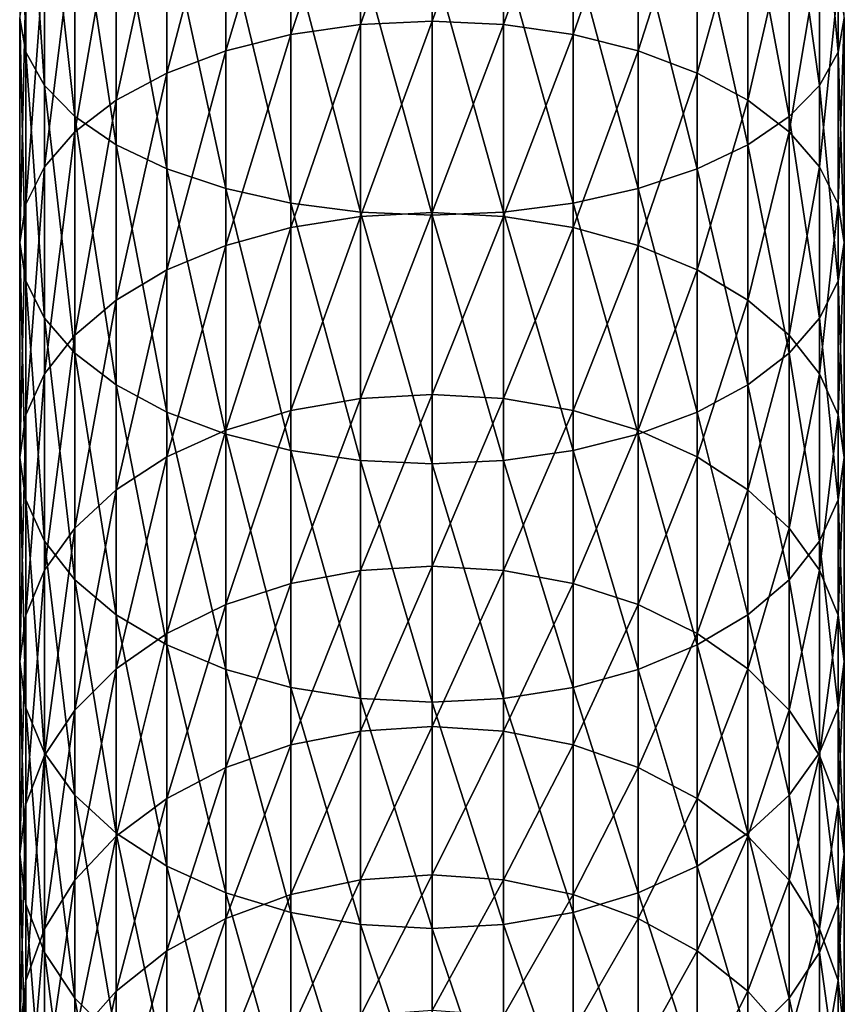
# Model space of a CAD drawing. Extents: x -158 to 174, y -232 to 50.
# Drawn here: x -12 to 12, y -191 to -163 of the extents above; entities that cross this region are included whole.
import ezdxf

# ---------------------------------------------------------------- set-up
doc = ezdxf.new("R2010")
doc.units = 0
doc.layers.add('L12', color=7, linetype='CONTINUOUS')

msp = doc.modelspace()

# ---------------------------------------------------------------- linework, layer by layer
at = {"layer": 'L12', "color": 7}
for points in [[(-12, -155.7493, 223.435), (-12, -162.5332, 220.045), (-11.81769, -163.5283, 221.8758)], [(-12, -155.7493, 223.435), (-11.81769, -163.5283, 221.8758), (-11.81769, -156.616, 225.33)], [(-11.81769, -156.616, 225.33), (-11.81769, -163.5283, 221.8758), (-11.27631, -164.4932, 223.651)], [(-11.81769, -156.616, 225.33), (-11.27631, -164.4932, 223.651), (-11.27631, -157.4563, 227.1674)], [(11.27631, -157.4563, 227.1674), (11.81769, -163.5283, 221.8758), (11.81769, -156.616, 225.33)], [(11.81769, -156.616, 225.33), (11.81769, -163.5283, 221.8758), (12, -162.5332, 220.045)], [(-2.083778, -156.8893, 209.6621), (-2.083778, -162.7215, 206.2264), (-4.104242, -163.0122, 206.6831)], [(-2.083778, -156.8893, 209.6621), (-4.104242, -163.0122, 206.6831), (-4.104242, -157.1479, 210.1378)], [(0, -156.8023, 209.5019), (-2.083778, -162.7215, 206.2264), (-2.083778, -156.8893, 209.6621)], [(0, -156.8023, 209.5019), (0, -162.6236, 206.0726), (-2.083778, -162.7215, 206.2264)], [(2.083778, -156.8893, 209.6621), (0, -162.6236, 206.0726), (0, -156.8023, 209.5019)], [(2.083778, -156.8893, 209.6621), (2.083778, -162.7215, 206.2264), (0, -162.6236, 206.0726)], [(4.104242, -157.1479, 210.1378), (2.083778, -162.7215, 206.2264), (2.083778, -156.8893, 209.6621)], [(-4.104242, -157.1479, 210.1378), (-4.104242, -163.0122, 206.6831), (-6, -163.4869, 207.4288)], [(-4.104242, -157.1479, 210.1378), (-6, -163.4869, 207.4288), (-6, -157.5701, 210.9144)], [(4.104242, -157.1479, 210.1378), (4.104242, -163.0122, 206.6831), (2.083778, -162.7215, 206.2264)], [(6, -157.5701, 210.9144), (4.104242, -163.0122, 206.6831), (4.104242, -157.1479, 210.1378)], [(-11.27631, -157.4563, 227.1674), (-11.27631, -164.4932, 223.651), (-10.3923, -165.3986, 225.3166)], [(-11.27631, -157.4563, 227.1674), (-10.3923, -165.3986, 225.3166), (-10.3923, -158.2447, 228.8914)], [(-6, -157.5701, 210.9144), (-6, -163.4869, 207.4288), (-7.713452, -164.1312, 208.4409)], [(-6, -157.5701, 210.9144), (-7.713452, -164.1312, 208.4409), (-7.713452, -158.1431, 211.9686)], [(6, -157.5701, 210.9144), (6, -163.4869, 207.4288), (4.104242, -163.0122, 206.6831)], [(7.713452, -158.1431, 211.9686), (6, -163.4869, 207.4288), (6, -157.5701, 210.9144)], [(10.3923, -158.2447, 228.8914), (11.27631, -164.4932, 223.651), (11.27631, -157.4563, 227.1674)], [(11.27631, -157.4563, 227.1674), (11.27631, -164.4932, 223.651), (11.81769, -163.5283, 221.8758)], [(-7.713452, -158.1431, 211.9686), (-7.713452, -164.1312, 208.4409), (-9.192533, -164.9254, 209.6887)], [(-7.713452, -158.1431, 211.9686), (-9.192533, -164.9254, 209.6887), (-9.192533, -158.8494, 213.2681)], [(7.713452, -158.1431, 211.9686), (7.713452, -164.1312, 208.4409), (6, -163.4869, 207.4288)], [(9.192533, -158.8494, 213.2681), (7.713452, -164.1312, 208.4409), (7.713452, -158.1431, 211.9686)], [(-10.3923, -158.2447, 228.8914), (-10.3923, -165.3986, 225.3166), (-9.192533, -166.2169, 226.822)], [(-10.3923, -158.2447, 228.8914), (-9.192533, -166.2169, 226.822), (-9.192533, -158.9574, 230.4497)], [(9.192533, -158.9574, 230.4497), (10.3923, -165.3986, 225.3166), (10.3923, -158.2447, 228.8914)], [(10.3923, -158.2447, 228.8914), (10.3923, -165.3986, 225.3166), (11.27631, -164.4932, 223.651)], [(-9.192533, -158.8494, 213.2681), (-9.192533, -164.9254, 209.6887), (-10.3923, -165.8455, 211.1342)], [(-9.192533, -158.8494, 213.2681), (-10.3923, -165.8455, 211.1342), (-10.3923, -159.6677, 214.7735)], [(-9.192533, -158.9574, 230.4497), (-9.192533, -166.2169, 226.822), (-7.713452, -166.9233, 228.1215)], [(-9.192533, -158.9574, 230.4497), (-7.713452, -166.9233, 228.1215), (-7.713452, -159.5725, 231.7948)], [(9.192533, -158.8494, 213.2681), (9.192533, -164.9254, 209.6887), (7.713452, -164.1312, 208.4409)], [(7.713452, -159.5725, 231.7948), (9.192533, -166.2169, 226.822), (9.192533, -158.9574, 230.4497)], [(10.3923, -159.6677, 214.7735), (9.192533, -164.9254, 209.6887), (9.192533, -158.8494, 213.2681)], [(9.192533, -158.9574, 230.4497), (9.192533, -166.2169, 226.822), (10.3923, -165.3986, 225.3166)], [(-7.713452, -159.5725, 231.7948), (-7.713452, -166.9233, 228.1215), (-6, -167.4963, 229.1756)], [(-7.713452, -159.5725, 231.7948), (-6, -167.4963, 229.1756), (-6, -160.0715, 232.8859)], [(6, -160.0715, 232.8859), (7.713452, -166.9233, 228.1215), (7.713452, -159.5725, 231.7948)], [(7.713452, -159.5725, 231.7948), (7.713452, -166.9233, 228.1215), (9.192533, -166.2169, 226.822)], [(-10.3923, -159.6677, 214.7735), (-10.3923, -165.8455, 211.1342), (-11.27631, -166.8635, 212.7334)], [(-10.3923, -159.6677, 214.7735), (-11.27631, -166.8635, 212.7334), (-11.27631, -160.5731, 216.4391)], [(10.3923, -159.6677, 214.7735), (10.3923, -165.8455, 211.1342), (9.192533, -164.9254, 209.6887)], [(11.27631, -160.5731, 216.4391), (10.3923, -165.8455, 211.1342), (10.3923, -159.6677, 214.7735)], [(-6, -160.0715, 232.8859), (-6, -167.4963, 229.1756), (-4.104242, -167.9184, 229.9523)], [(-6, -160.0715, 232.8859), (-4.104242, -167.9184, 229.9523), (-4.104242, -160.4392, 233.6898)], [(4.104242, -160.4392, 233.6898), (6, -167.4963, 229.1756), (6, -160.0715, 232.8859)], [(6, -160.0715, 232.8859), (6, -167.4963, 229.1756), (7.713452, -166.9233, 228.1215)], [(-4.104242, -160.4392, 233.6898), (-4.104242, -167.9184, 229.9523), (-2.083778, -168.177, 230.428)], [(-4.104242, -160.4392, 233.6898), (-2.083778, -168.177, 230.428), (-2.083778, -160.6643, 234.1821)], [(2.083778, -160.6643, 234.1821), (4.104242, -167.9184, 229.9523), (4.104242, -160.4392, 233.6898)], [(4.104242, -160.4392, 233.6898), (4.104242, -167.9184, 229.9523), (6, -167.4963, 229.1756)], [(-11.27631, -160.5731, 216.4391), (-11.27631, -166.8635, 212.7334), (-11.81769, -167.9484, 214.4379)], [(-11.27631, -160.5731, 216.4391), (-11.81769, -167.9484, 214.4379), (-11.81769, -161.538, 218.2143)], [(-2.083778, -160.6643, 234.1821), (-2.083778, -168.177, 230.428), (0, -168.2641, 230.5882)], [(-2.083778, -160.6643, 234.1821), (0, -168.2641, 230.5882), (0, -160.7402, 234.3479)], [(0, -160.7402, 234.3479), (2.083778, -168.177, 230.428), (2.083778, -160.6643, 234.1821)], [(0, -160.7402, 234.3479), (0, -168.2641, 230.5882), (2.083778, -168.177, 230.428)], [(2.083778, -160.6643, 234.1821), (2.083778, -168.177, 230.428), (4.104242, -167.9184, 229.9523)], [(11.27631, -160.5731, 216.4391), (11.27631, -166.8635, 212.7334), (10.3923, -165.8455, 211.1342)], [(11.81769, -161.538, 218.2143), (11.27631, -166.8635, 212.7334), (11.27631, -160.5731, 216.4391)], [(-11.81769, -161.538, 218.2143), (-11.81769, -167.9484, 214.4379), (-12, -169.0673, 216.1957)], [(-11.81769, -161.538, 218.2143), (-12, -169.0673, 216.1957), (-12, -162.5332, 220.045)], [(11.81769, -161.538, 218.2143), (11.81769, -167.9484, 214.4379), (11.27631, -166.8635, 212.7334)], [(12, -162.5332, 220.045), (11.81769, -167.9484, 214.4379), (11.81769, -161.538, 218.2143)], [(-12, -162.5332, 220.045), (-12, -169.0673, 216.1957), (-11.81769, -170.1863, 217.9536)], [(-12, -162.5332, 220.045), (-11.81769, -170.1863, 217.9536), (-11.81769, -163.5283, 221.8758)], [(-2.083778, -162.7215, 206.2264), (-2.083778, -168.3031, 202.3969), (-4.104242, -168.6246, 202.8325)], [(-2.083778, -162.7215, 206.2264), (-4.104242, -168.6246, 202.8325), (-4.104242, -163.0122, 206.6831)], [(0, -162.6236, 206.0726), (-2.083778, -168.3031, 202.3969), (-2.083778, -162.7215, 206.2264)], [(0, -162.6236, 206.0726), (0, -168.1948, 202.2502), (-2.083778, -168.3031, 202.3969)], [(2.083778, -162.7215, 206.2264), (0, -168.1948, 202.2502), (0, -162.6236, 206.0726)], [(2.083778, -162.7215, 206.2264), (2.083778, -168.3031, 202.3969), (0, -168.1948, 202.2502)], [(4.104242, -163.0122, 206.6831), (2.083778, -168.3031, 202.3969), (2.083778, -162.7215, 206.2264)], [(11.81769, -163.5283, 221.8758), (12, -169.0673, 216.1957), (12, -162.5332, 220.045)], [(12, -162.5332, 220.045), (12, -169.0673, 216.1957), (11.81769, -167.9484, 214.4379)], [(-4.104242, -163.0122, 206.6831), (-4.104242, -168.6246, 202.8325), (-6, -169.1495, 203.5438)], [(-4.104242, -163.0122, 206.6831), (-6, -169.1495, 203.5438), (-6, -163.4869, 207.4288)], [(4.104242, -163.0122, 206.6831), (4.104242, -168.6246, 202.8325), (2.083778, -168.3031, 202.3969)], [(6, -163.4869, 207.4288), (4.104242, -168.6246, 202.8325), (4.104242, -163.0122, 206.6831)], [(-11.81769, -163.5283, 221.8758), (-11.81769, -170.1863, 217.9536), (-11.27631, -171.2712, 219.6581)], [(-11.81769, -163.5283, 221.8758), (-11.27631, -171.2712, 219.6581), (-11.27631, -164.4932, 223.651)], [(-6, -163.4869, 207.4288), (-6, -169.1495, 203.5438), (-7.713452, -169.862, 204.5091)], [(-6, -163.4869, 207.4288), (-7.713452, -169.862, 204.5091), (-7.713452, -164.1312, 208.4409)], [(6, -163.4869, 207.4288), (6, -169.1495, 203.5438), (4.104242, -168.6246, 202.8325)], [(7.713452, -164.1312, 208.4409), (6, -169.1495, 203.5438), (6, -163.4869, 207.4288)], [(11.27631, -164.4932, 223.651), (11.81769, -170.1863, 217.9536), (11.81769, -163.5283, 221.8758)], [(11.81769, -163.5283, 221.8758), (11.81769, -170.1863, 217.9536), (12, -169.0673, 216.1957)], [(-7.713452, -164.1312, 208.4409), (-7.713452, -169.862, 204.5091), (-9.192533, -170.7403, 205.6992)], [(-7.713452, -164.1312, 208.4409), (-9.192533, -170.7403, 205.6992), (-9.192533, -164.9254, 209.6887)], [(7.713452, -164.1312, 208.4409), (7.713452, -169.862, 204.5091), (6, -169.1495, 203.5438)], [(9.192533, -164.9254, 209.6887), (7.713452, -169.862, 204.5091), (7.713452, -164.1312, 208.4409)], [(-11.27631, -164.4932, 223.651), (-11.27631, -171.2712, 219.6581), (-10.3923, -172.2892, 221.2573)], [(-11.27631, -164.4932, 223.651), (-10.3923, -172.2892, 221.2573), (-10.3923, -165.3986, 225.3166)], [(10.3923, -165.3986, 225.3166), (11.27631, -171.2712, 219.6581), (11.27631, -164.4932, 223.651)], [(11.27631, -164.4932, 223.651), (11.27631, -171.2712, 219.6581), (11.81769, -170.1863, 217.9536)], [(-9.192533, -164.9254, 209.6887), (-9.192533, -170.7403, 205.6992), (-10.3923, -171.7578, 207.0778)], [(-9.192533, -164.9254, 209.6887), (-10.3923, -171.7578, 207.0778), (-10.3923, -165.8455, 211.1342)], [(9.192533, -164.9254, 209.6887), (9.192533, -170.7403, 205.6992), (7.713452, -169.862, 204.5091)], [(10.3923, -165.8455, 211.1342), (9.192533, -170.7403, 205.6992), (9.192533, -164.9254, 209.6887)], [(-10.3923, -165.3986, 225.3166), (-10.3923, -172.2892, 221.2573), (-9.192533, -173.2093, 222.7028)], [(-10.3923, -165.3986, 225.3166), (-9.192533, -173.2093, 222.7028), (-9.192533, -166.2169, 226.822)], [(9.192533, -166.2169, 226.822), (10.3923, -172.2892, 221.2573), (10.3923, -165.3986, 225.3166)], [(10.3923, -165.3986, 225.3166), (10.3923, -172.2892, 221.2573), (11.27631, -171.2712, 219.6581)], [(-10.3923, -165.8455, 211.1342), (-10.3923, -171.7578, 207.0778), (-11.27631, -172.8835, 208.6031)], [(-10.3923, -165.8455, 211.1342), (-11.27631, -172.8835, 208.6031), (-11.27631, -166.8635, 212.7334)], [(10.3923, -165.8455, 211.1342), (10.3923, -171.7578, 207.0778), (9.192533, -170.7403, 205.6992)], [(11.27631, -166.8635, 212.7334), (10.3923, -171.7578, 207.0778), (10.3923, -165.8455, 211.1342)], [(-9.192533, -166.2169, 226.822), (-9.192533, -173.2093, 222.7028), (-7.713452, -174.0035, 223.9505)], [(-9.192533, -166.2169, 226.822), (-7.713452, -174.0035, 223.9505), (-7.713452, -166.9233, 228.1215)], [(7.713452, -166.9233, 228.1215), (9.192533, -173.2093, 222.7028), (9.192533, -166.2169, 226.822)], [(9.192533, -166.2169, 226.822), (9.192533, -173.2093, 222.7028), (10.3923, -172.2892, 221.2573)], [(-11.27631, -166.8635, 212.7334), (-11.27631, -172.8835, 208.6031), (-11.81769, -174.0833, 210.2288)], [(-11.27631, -166.8635, 212.7334), (-11.81769, -174.0833, 210.2288), (-11.81769, -167.9484, 214.4379)], [(-7.713452, -166.9233, 228.1215), (-7.713452, -174.0035, 223.9505), (-6, -174.6477, 224.9627)], [(-7.713452, -166.9233, 228.1215), (-6, -174.6477, 224.9627), (-6, -167.4963, 229.1756)], [(6, -167.4963, 229.1756), (7.713452, -174.0035, 223.9505), (7.713452, -166.9233, 228.1215)], [(7.713452, -166.9233, 228.1215), (7.713452, -174.0035, 223.9505), (9.192533, -173.2093, 222.7028)], [(11.27631, -166.8635, 212.7334), (11.27631, -172.8835, 208.6031), (10.3923, -171.7578, 207.0778)], [(11.81769, -167.9484, 214.4379), (11.27631, -172.8835, 208.6031), (11.27631, -166.8635, 212.7334)], [(-6, -167.4963, 229.1756), (-6, -174.6477, 224.9627), (-4.104242, -175.1224, 225.7084)], [(-6, -167.4963, 229.1756), (-4.104242, -175.1224, 225.7084), (-4.104242, -167.9184, 229.9523)], [(4.104242, -167.9184, 229.9523), (6, -174.6477, 224.9627), (6, -167.4963, 229.1756)], [(6, -167.4963, 229.1756), (6, -174.6477, 224.9627), (7.713452, -174.0035, 223.9505)], [(-11.81769, -167.9484, 214.4379), (-11.81769, -174.0833, 210.2288), (-12, -175.3207, 211.9054)], [(-11.81769, -167.9484, 214.4379), (-12, -175.3207, 211.9054), (-12, -169.0673, 216.1957)], [(-4.104242, -167.9184, 229.9523), (-4.104242, -175.1224, 225.7084), (-2.083778, -175.4131, 226.1651)], [(-4.104242, -167.9184, 229.9523), (-2.083778, -175.4131, 226.1651), (-2.083778, -168.177, 230.428)], [(2.083778, -168.177, 230.428), (4.104242, -175.1224, 225.7084), (4.104242, -167.9184, 229.9523)], [(4.104242, -167.9184, 229.9523), (4.104242, -175.1224, 225.7084), (6, -174.6477, 224.9627)], [(11.81769, -167.9484, 214.4379), (11.81769, -174.0833, 210.2288), (11.27631, -172.8835, 208.6031)], [(12, -169.0673, 216.1957), (11.81769, -174.0833, 210.2288), (11.81769, -167.9484, 214.4379)], [(-2.083778, -168.177, 230.428), (-2.083778, -175.4131, 226.1651), (0, -175.511, 226.3189)], [(-2.083778, -168.177, 230.428), (0, -175.511, 226.3189), (0, -168.2641, 230.5882)], [(0, -168.1948, 202.2502), (-2.083778, -173.6075, 198.192), (-2.083778, -168.3031, 202.3969)], [(0, -168.1948, 202.2502), (0, -173.4894, 198.0531), (-2.083778, -173.6075, 198.192)], [(0, -168.2641, 230.5882), (2.083778, -175.4131, 226.1651), (2.083778, -168.177, 230.428)], [(2.083778, -168.3031, 202.3969), (0, -173.4894, 198.0531), (0, -168.1948, 202.2502)], [(2.083778, -168.177, 230.428), (2.083778, -175.4131, 226.1651), (4.104242, -175.1224, 225.7084)], [(-2.083778, -168.3031, 202.3969), (-2.083778, -173.6075, 198.192), (-4.104242, -173.9583, 198.6044)], [(-2.083778, -168.3031, 202.3969), (-4.104242, -173.9583, 198.6044), (-4.104242, -168.6246, 202.8325)], [(0, -168.2641, 230.5882), (0, -175.511, 226.3189), (2.083778, -175.4131, 226.1651)], [(2.083778, -168.3031, 202.3969), (2.083778, -173.6075, 198.192), (0, -173.4894, 198.0531)], [(4.104242, -168.6246, 202.8325), (2.083778, -173.6075, 198.192), (2.083778, -168.3031, 202.3969)], [(-4.104242, -168.6246, 202.8325), (-4.104242, -173.9583, 198.6044), (-6, -174.531, 199.2778)], [(-4.104242, -168.6246, 202.8325), (-6, -174.531, 199.2778), (-6, -169.1495, 203.5438)], [(4.104242, -168.6246, 202.8325), (4.104242, -173.9583, 198.6044), (2.083778, -173.6075, 198.192)], [(6, -169.1495, 203.5438), (4.104242, -173.9583, 198.6044), (4.104242, -168.6246, 202.8325)], [(-12, -169.0673, 216.1957), (-12, -175.3207, 211.9054), (-11.81769, -176.5581, 213.582)], [(-12, -169.0673, 216.1957), (-11.81769, -176.5581, 213.582), (-11.81769, -170.1863, 217.9536)], [(11.81769, -170.1863, 217.9536), (12, -175.3207, 211.9054), (12, -169.0673, 216.1957)], [(12, -169.0673, 216.1957), (12, -175.3207, 211.9054), (11.81769, -174.0833, 210.2288)], [(-6, -169.1495, 203.5438), (-6, -174.531, 199.2778), (-7.713452, -175.3083, 200.1918)], [(-6, -169.1495, 203.5438), (-7.713452, -175.3083, 200.1918), (-7.713452, -169.862, 204.5091)], [(6, -169.1495, 203.5438), (6, -174.531, 199.2778), (4.104242, -173.9583, 198.6044)], [(7.713452, -169.862, 204.5091), (6, -174.531, 199.2778), (6, -169.1495, 203.5438)], [(-7.713452, -169.862, 204.5091), (-7.713452, -175.3083, 200.1918), (-9.192533, -176.2665, 201.3185)], [(-7.713452, -169.862, 204.5091), (-9.192533, -176.2665, 201.3185), (-9.192533, -170.7403, 205.6992)], [(7.713452, -169.862, 204.5091), (7.713452, -175.3083, 200.1918), (6, -174.531, 199.2778)], [(9.192533, -170.7403, 205.6992), (7.713452, -175.3083, 200.1918), (7.713452, -169.862, 204.5091)], [(-11.81769, -170.1863, 217.9536), (-11.81769, -176.5581, 213.582), (-11.27631, -177.7579, 215.2076)], [(-11.81769, -170.1863, 217.9536), (-11.27631, -177.7579, 215.2076), (-11.27631, -171.2712, 219.6581)], [(11.27631, -171.2712, 219.6581), (11.81769, -176.5581, 213.582), (11.81769, -170.1863, 217.9536)], [(11.81769, -170.1863, 217.9536), (11.81769, -176.5581, 213.582), (12, -175.3207, 211.9054)], [(-9.192533, -170.7403, 205.6992), (-9.192533, -176.2665, 201.3185), (-10.3923, -177.3766, 202.6237)], [(-9.192533, -170.7403, 205.6992), (-10.3923, -177.3766, 202.6237), (-10.3923, -171.7578, 207.0778)], [(9.192533, -170.7403, 205.6992), (9.192533, -176.2665, 201.3185), (7.713452, -175.3083, 200.1918)], [(10.3923, -171.7578, 207.0778), (9.192533, -176.2665, 201.3185), (9.192533, -170.7403, 205.6992)], [(-11.27631, -171.2712, 219.6581), (-11.27631, -177.7579, 215.2076), (-10.3923, -178.8837, 216.7329)], [(-11.27631, -171.2712, 219.6581), (-10.3923, -178.8837, 216.7329), (-10.3923, -172.2892, 221.2573)], [(10.3923, -172.2892, 221.2573), (11.27631, -177.7579, 215.2076), (11.27631, -171.2712, 219.6581)], [(11.27631, -171.2712, 219.6581), (11.27631, -177.7579, 215.2076), (11.81769, -176.5581, 213.582)], [(-10.3923, -171.7578, 207.0778), (-10.3923, -177.3766, 202.6237), (-11.27631, -178.6047, 204.0679)], [(-10.3923, -171.7578, 207.0778), (-11.27631, -178.6047, 204.0679), (-11.27631, -172.8835, 208.6031)], [(10.3923, -171.7578, 207.0778), (10.3923, -177.3766, 202.6237), (9.192533, -176.2665, 201.3185)], [(11.27631, -172.8835, 208.6031), (10.3923, -177.3766, 202.6237), (10.3923, -171.7578, 207.0778)], [(-10.3923, -172.2892, 221.2573), (-10.3923, -178.8837, 216.7329), (-9.192533, -179.9012, 218.1116)], [(-10.3923, -172.2892, 221.2573), (-9.192533, -179.9012, 218.1116), (-9.192533, -173.2093, 222.7028)], [(9.192533, -173.2093, 222.7028), (10.3923, -178.8837, 216.7329), (10.3923, -172.2892, 221.2573)], [(10.3923, -172.2892, 221.2573), (10.3923, -178.8837, 216.7329), (11.27631, -177.7579, 215.2076)], [(-11.27631, -172.8835, 208.6031), (-11.27631, -178.6047, 204.0679), (-11.81769, -179.9137, 205.607)], [(-11.27631, -172.8835, 208.6031), (-11.81769, -179.9137, 205.607), (-11.81769, -174.0833, 210.2288)], [(11.27631, -172.8835, 208.6031), (11.27631, -178.6047, 204.0679), (10.3923, -177.3766, 202.6237)], [(11.81769, -174.0833, 210.2288), (11.27631, -178.6047, 204.0679), (11.27631, -172.8835, 208.6031)], [(-9.192533, -173.2093, 222.7028), (-9.192533, -179.9012, 218.1116), (-7.713452, -180.7795, 219.3016)], [(-9.192533, -173.2093, 222.7028), (-7.713452, -180.7795, 219.3016), (-7.713452, -174.0035, 223.9505)], [(7.713452, -174.0035, 223.9505), (9.192533, -179.9012, 218.1116), (9.192533, -173.2093, 222.7028)], [(9.192533, -173.2093, 222.7028), (9.192533, -179.9012, 218.1116), (10.3923, -178.8837, 216.7329)], [(-2.083778, -173.6075, 198.192), (-2.083778, -178.6097, 193.6316), (-4.104242, -178.988, 194.0189)], [(-2.083778, -173.6075, 198.192), (-4.104242, -178.988, 194.0189), (-4.104242, -173.9583, 198.6044)], [(0, -173.4894, 198.0531), (-2.083778, -178.6097, 193.6316), (-2.083778, -173.6075, 198.192)], [(0, -173.4894, 198.0531), (0, -178.4823, 193.5012), (-2.083778, -178.6097, 193.6316)], [(2.083778, -173.6075, 198.192), (0, -178.4823, 193.5012), (0, -173.4894, 198.0531)], [(2.083778, -173.6075, 198.192), (2.083778, -178.6097, 193.6316), (0, -178.4823, 193.5012)], [(4.104242, -173.9583, 198.6044), (2.083778, -178.6097, 193.6316), (2.083778, -173.6075, 198.192)], [(-4.104242, -173.9583, 198.6044), (-4.104242, -178.988, 194.0189), (-6, -179.6057, 194.6512)], [(-4.104242, -173.9583, 198.6044), (-6, -179.6057, 194.6512), (-6, -174.531, 199.2778)], [(4.104242, -173.9583, 198.6044), (4.104242, -178.988, 194.0189), (2.083778, -178.6097, 193.6316)], [(6, -174.531, 199.2778), (4.104242, -178.988, 194.0189), (4.104242, -173.9583, 198.6044)], [(-11.81769, -174.0833, 210.2288), (-11.81769, -179.9137, 205.607), (-12, -181.2637, 207.1943)], [(-11.81769, -174.0833, 210.2288), (-12, -181.2637, 207.1943), (-12, -175.3207, 211.9054)], [(-7.713452, -174.0035, 223.9505), (-7.713452, -180.7795, 219.3016), (-6, -181.4919, 220.267)], [(-7.713452, -174.0035, 223.9505), (-6, -181.4919, 220.267), (-6, -174.6477, 224.9627)], [(6, -174.6477, 224.9627), (7.713452, -180.7795, 219.3016), (7.713452, -174.0035, 223.9505)], [(7.713452, -174.0035, 223.9505), (7.713452, -180.7795, 219.3016), (9.192533, -179.9012, 218.1116)], [(11.81769, -174.0833, 210.2288), (11.81769, -179.9137, 205.607), (11.27631, -178.6047, 204.0679)], [(12, -175.3207, 211.9054), (11.81769, -179.9137, 205.607), (11.81769, -174.0833, 210.2288)], [(-6, -174.531, 199.2778), (-6, -179.6057, 194.6512), (-7.713452, -180.4441, 195.5094)], [(-6, -174.531, 199.2778), (-7.713452, -180.4441, 195.5094), (-7.713452, -175.3083, 200.1918)], [(6, -174.531, 199.2778), (6, -179.6057, 194.6512), (4.104242, -178.988, 194.0189)], [(7.713452, -175.3083, 200.1918), (6, -179.6057, 194.6512), (6, -174.531, 199.2778)], [(-6, -174.6477, 224.9627), (-6, -181.4919, 220.267), (-4.104242, -182.0169, 220.9782)], [(-6, -174.6477, 224.9627), (-4.104242, -182.0169, 220.9782), (-4.104242, -175.1224, 225.7084)], [(4.104242, -175.1224, 225.7084), (6, -181.4919, 220.267), (6, -174.6477, 224.9627)], [(6, -174.6477, 224.9627), (6, -181.4919, 220.267), (7.713452, -180.7795, 219.3016)], [(-4.104242, -175.1224, 225.7084), (-4.104242, -182.0169, 220.9782), (-2.083778, -182.3384, 221.4138)], [(-4.104242, -175.1224, 225.7084), (-2.083778, -182.3384, 221.4138), (-2.083778, -175.4131, 226.1651)], [(2.083778, -175.4131, 226.1651), (4.104242, -182.0169, 220.9782), (4.104242, -175.1224, 225.7084)], [(4.104242, -175.1224, 225.7084), (4.104242, -182.0169, 220.9782), (6, -181.4919, 220.267)], [(-12, -175.3207, 211.9054), (-12, -181.2637, 207.1943), (-11.81769, -182.6136, 208.7817)], [(-12, -175.3207, 211.9054), (-11.81769, -182.6136, 208.7817), (-11.81769, -176.5581, 213.582)], [(-7.713452, -175.3083, 200.1918), (-7.713452, -180.4441, 195.5094), (-9.192533, -181.4777, 196.5674)], [(-7.713452, -175.3083, 200.1918), (-9.192533, -181.4777, 196.5674), (-9.192533, -176.2665, 201.3185)], [(-2.083778, -175.4131, 226.1651), (-2.083778, -182.3384, 221.4138), (0, -182.4466, 221.5605)], [(-2.083778, -175.4131, 226.1651), (0, -182.4466, 221.5605), (0, -175.511, 226.3189)], [(0, -175.511, 226.3189), (2.083778, -182.3384, 221.4138), (2.083778, -175.4131, 226.1651)], [(2.083778, -175.4131, 226.1651), (2.083778, -182.3384, 221.4138), (4.104242, -182.0169, 220.9782)], [(7.713452, -175.3083, 200.1918), (7.713452, -180.4441, 195.5094), (6, -179.6057, 194.6512)], [(9.192533, -176.2665, 201.3185), (7.713452, -180.4441, 195.5094), (7.713452, -175.3083, 200.1918)], [(11.81769, -176.5581, 213.582), (12, -181.2637, 207.1943), (12, -175.3207, 211.9054)], [(12, -175.3207, 211.9054), (12, -181.2637, 207.1943), (11.81769, -179.9137, 205.607)], [(0, -175.511, 226.3189), (0, -182.4466, 221.5605), (2.083778, -182.3384, 221.4138)], [(-9.192533, -176.2665, 201.3185), (-9.192533, -181.4777, 196.5674), (-10.3923, -182.6751, 197.7931)], [(-9.192533, -176.2665, 201.3185), (-10.3923, -182.6751, 197.7931), (-10.3923, -177.3766, 202.6237)], [(9.192533, -176.2665, 201.3185), (9.192533, -181.4777, 196.5674), (7.713452, -180.4441, 195.5094)], [(10.3923, -177.3766, 202.6237), (9.192533, -181.4777, 196.5674), (9.192533, -176.2665, 201.3185)], [(-11.81769, -176.5581, 213.582), (-11.81769, -182.6136, 208.7817), (-11.27631, -183.9226, 210.3208)], [(-11.81769, -176.5581, 213.582), (-11.27631, -183.9226, 210.3208), (-11.27631, -177.7579, 215.2076)], [(11.27631, -177.7579, 215.2076), (11.81769, -182.6136, 208.7817), (11.81769, -176.5581, 213.582)], [(11.81769, -176.5581, 213.582), (11.81769, -182.6136, 208.7817), (12, -181.2637, 207.1943)], [(-10.3923, -177.3766, 202.6237), (-10.3923, -182.6751, 197.7931), (-11.27631, -183.9998, 199.1492)], [(-10.3923, -177.3766, 202.6237), (-11.27631, -183.9998, 199.1492), (-11.27631, -178.6047, 204.0679)], [(10.3923, -177.3766, 202.6237), (10.3923, -182.6751, 197.7931), (9.192533, -181.4777, 196.5674)], [(11.27631, -178.6047, 204.0679), (10.3923, -182.6751, 197.7931), (10.3923, -177.3766, 202.6237)], [(-11.27631, -177.7579, 215.2076), (-11.27631, -183.9226, 210.3208), (-10.3923, -185.1508, 211.7649)], [(-11.27631, -177.7579, 215.2076), (-10.3923, -185.1508, 211.7649), (-10.3923, -178.8837, 216.7329)], [(10.3923, -178.8837, 216.7329), (11.27631, -183.9226, 210.3208), (11.27631, -177.7579, 215.2076)], [(11.27631, -177.7579, 215.2076), (11.27631, -183.9226, 210.3208), (11.81769, -182.6136, 208.7817)], [(0, -178.4823, 193.5012), (-2.083778, -183.2857, 188.7374), (-2.083778, -178.6097, 193.6316)], [(0, -178.4823, 193.5012), (0, -183.1496, 188.6161), (-2.083778, -183.2857, 188.7374)], [(2.083778, -178.6097, 193.6316), (0, -183.1496, 188.6161), (0, -178.4823, 193.5012)], [(-11.27631, -178.6047, 204.0679), (-11.27631, -183.9998, 199.1492), (-11.81769, -185.4117, 200.5944)], [(-11.27631, -178.6047, 204.0679), (-11.81769, -185.4117, 200.5944), (-11.81769, -179.9137, 205.607)], [(-2.083778, -178.6097, 193.6316), (-2.083778, -183.2857, 188.7374), (-4.104242, -183.6898, 189.0976)], [(-2.083778, -178.6097, 193.6316), (-4.104242, -183.6898, 189.0976), (-4.104242, -178.988, 194.0189)], [(2.083778, -178.6097, 193.6316), (2.083778, -183.2857, 188.7374), (0, -183.1496, 188.6161)], [(4.104242, -178.988, 194.0189), (2.083778, -183.2857, 188.7374), (2.083778, -178.6097, 193.6316)], [(11.27631, -178.6047, 204.0679), (11.27631, -183.9998, 199.1492), (10.3923, -182.6751, 197.7931)], [(11.81769, -179.9137, 205.607), (11.27631, -183.9998, 199.1492), (11.27631, -178.6047, 204.0679)], [(-10.3923, -178.8837, 216.7329), (-10.3923, -185.1508, 211.7649), (-9.192533, -186.2608, 213.0702)], [(-10.3923, -178.8837, 216.7329), (-9.192533, -186.2608, 213.0702), (-9.192533, -179.9012, 218.1116)], [(-4.104242, -178.988, 194.0189), (-4.104242, -183.6898, 189.0976), (-6, -184.3496, 189.6859)], [(-4.104242, -178.988, 194.0189), (-6, -184.3496, 189.6859), (-6, -179.6057, 194.6512)], [(4.104242, -178.988, 194.0189), (4.104242, -183.6898, 189.0976), (2.083778, -183.2857, 188.7374)], [(6, -179.6057, 194.6512), (4.104242, -183.6898, 189.0976), (4.104242, -178.988, 194.0189)], [(9.192533, -179.9012, 218.1116), (10.3923, -185.1508, 211.7649), (10.3923, -178.8837, 216.7329)], [(10.3923, -178.8837, 216.7329), (10.3923, -185.1508, 211.7649), (11.27631, -183.9226, 210.3208)], [(-6, -179.6057, 194.6512), (-6, -184.3496, 189.6859), (-7.713452, -185.2452, 190.4843)], [(-6, -179.6057, 194.6512), (-7.713452, -185.2452, 190.4843), (-7.713452, -180.4441, 195.5094)], [(6, -179.6057, 194.6512), (6, -184.3496, 189.6859), (4.104242, -183.6898, 189.0976)], [(7.713452, -180.4441, 195.5094), (6, -184.3496, 189.6859), (6, -179.6057, 194.6512)], [(-11.81769, -179.9137, 205.607), (-11.81769, -185.4117, 200.5944), (-12, -186.8679, 202.085)], [(-11.81769, -179.9137, 205.607), (-12, -186.8679, 202.085), (-12, -181.2637, 207.1943)], [(-9.192533, -179.9012, 218.1116), (-9.192533, -186.2608, 213.0702), (-7.713452, -187.2191, 214.1969)], [(-9.192533, -179.9012, 218.1116), (-7.713452, -187.2191, 214.1969), (-7.713452, -180.7795, 219.3016)], [(7.713452, -180.7795, 219.3016), (9.192533, -186.2608, 213.0702), (9.192533, -179.9012, 218.1116)], [(9.192533, -179.9012, 218.1116), (9.192533, -186.2608, 213.0702), (10.3923, -185.1508, 211.7649)], [(11.81769, -179.9137, 205.607), (11.81769, -185.4117, 200.5944), (11.27631, -183.9998, 199.1492)], [(12, -181.2637, 207.1943), (11.81769, -185.4117, 200.5944), (11.81769, -179.9137, 205.607)], [(-7.713452, -180.4441, 195.5094), (-7.713452, -185.2452, 190.4843), (-9.192533, -186.3492, 191.4686)], [(-7.713452, -180.4441, 195.5094), (-9.192533, -186.3492, 191.4686), (-9.192533, -181.4777, 196.5674)], [(7.713452, -180.4441, 195.5094), (7.713452, -185.2452, 190.4843), (6, -184.3496, 189.6859)], [(9.192533, -181.4777, 196.5674), (7.713452, -185.2452, 190.4843), (7.713452, -180.4441, 195.5094)], [(-7.713452, -180.7795, 219.3016), (-7.713452, -187.2191, 214.1969), (-6, -187.9963, 215.1109)], [(-7.713452, -180.7795, 219.3016), (-6, -187.9963, 215.1109), (-6, -181.4919, 220.267)], [(6, -181.4919, 220.267), (7.713452, -187.2191, 214.1969), (7.713452, -180.7795, 219.3016)], [(7.713452, -180.7795, 219.3016), (7.713452, -187.2191, 214.1969), (9.192533, -186.2608, 213.0702)], [(-12, -181.2637, 207.1943), (-12, -186.8679, 202.085), (-11.81769, -188.324, 203.5756)], [(-12, -181.2637, 207.1943), (-11.81769, -188.324, 203.5756), (-11.81769, -182.6136, 208.7817)], [(11.81769, -182.6136, 208.7817), (12, -186.8679, 202.085), (12, -181.2637, 207.1943)], [(12, -181.2637, 207.1943), (12, -186.8679, 202.085), (11.81769, -185.4117, 200.5944)], [(-9.192533, -181.4777, 196.5674), (-9.192533, -186.3492, 191.4686), (-10.3923, -187.6282, 192.6089)], [(-9.192533, -181.4777, 196.5674), (-10.3923, -187.6282, 192.6089), (-10.3923, -182.6751, 197.7931)], [(-6, -181.4919, 220.267), (-6, -187.9963, 215.1109), (-4.104242, -188.569, 215.7842)], [(-6, -181.4919, 220.267), (-4.104242, -188.569, 215.7842), (-4.104242, -182.0169, 220.9782)], [(4.104242, -182.0169, 220.9782), (6, -187.9963, 215.1109), (6, -181.4919, 220.267)], [(6, -181.4919, 220.267), (6, -187.9963, 215.1109), (7.713452, -187.2191, 214.1969)], [(9.192533, -181.4777, 196.5674), (9.192533, -186.3492, 191.4686), (7.713452, -185.2452, 190.4843)], [(10.3923, -182.6751, 197.7931), (9.192533, -186.3492, 191.4686), (9.192533, -181.4777, 196.5674)], [(-4.104242, -182.0169, 220.9782), (-4.104242, -188.569, 215.7842), (-2.083778, -188.9198, 216.1967)], [(-4.104242, -182.0169, 220.9782), (-2.083778, -188.9198, 216.1967), (-2.083778, -182.3384, 221.4138)], [(2.083778, -182.3384, 221.4138), (4.104242, -188.569, 215.7842), (4.104242, -182.0169, 220.9782)], [(4.104242, -182.0169, 220.9782), (4.104242, -188.569, 215.7842), (6, -187.9963, 215.1109)], [(-2.083778, -182.3384, 221.4138), (-2.083778, -188.9198, 216.1967), (0, -189.0379, 216.3355)], [(-2.083778, -182.3384, 221.4138), (0, -189.0379, 216.3355), (0, -182.4466, 221.5605)], [(0, -182.4466, 221.5605), (2.083778, -188.9198, 216.1967), (2.083778, -182.3384, 221.4138)], [(0, -182.4466, 221.5605), (0, -189.0379, 216.3355), (2.083778, -188.9198, 216.1967)], [(2.083778, -182.3384, 221.4138), (2.083778, -188.9198, 216.1967), (4.104242, -188.569, 215.7842)], [(-11.81769, -182.6136, 208.7817), (-11.81769, -188.324, 203.5756), (-11.27631, -189.7359, 205.0209)], [(-11.81769, -182.6136, 208.7817), (-11.27631, -189.7359, 205.0209), (-11.27631, -183.9226, 210.3208)], [(-10.3923, -182.6751, 197.7931), (-10.3923, -187.6282, 192.6089), (-11.27631, -189.0432, 193.8704)], [(-10.3923, -182.6751, 197.7931), (-11.27631, -189.0432, 193.8704), (-11.27631, -183.9998, 199.1492)], [(10.3923, -182.6751, 197.7931), (10.3923, -187.6282, 192.6089), (9.192533, -186.3492, 191.4686)], [(11.27631, -183.9998, 199.1492), (10.3923, -187.6282, 192.6089), (10.3923, -182.6751, 197.7931)], [(11.27631, -183.9226, 210.3208), (11.81769, -188.324, 203.5756), (11.81769, -182.6136, 208.7817)], [(11.81769, -182.6136, 208.7817), (11.81769, -188.324, 203.5756), (12, -186.8679, 202.085)], [(0, -183.1496, 188.6161), (-2.083778, -187.6134, 183.5326), (-2.083778, -183.2857, 188.7374)], [(0, -183.1496, 188.6161), (0, -187.4693, 183.4209), (-2.083778, -187.6134, 183.5326)], [(2.083778, -183.2857, 188.7374), (0, -187.4693, 183.4209), (0, -183.1496, 188.6161)], [(-2.083778, -183.2857, 188.7374), (-2.083778, -187.6134, 183.5326), (-4.104242, -188.0413, 183.8642)], [(-2.083778, -183.2857, 188.7374), (-4.104242, -188.0413, 183.8642), (-4.104242, -183.6898, 189.0976)], [(2.083778, -183.2857, 188.7374), (2.083778, -187.6134, 183.5326), (0, -187.4693, 183.4209)], [(4.104242, -183.6898, 189.0976), (2.083778, -187.6134, 183.5326), (2.083778, -183.2857, 188.7374)], [(-4.104242, -183.6898, 189.0976), (-4.104242, -188.0413, 183.8642), (-6, -188.7401, 184.4056)], [(-4.104242, -183.6898, 189.0976), (-6, -188.7401, 184.4056), (-6, -184.3496, 189.6859)], [(4.104242, -183.6898, 189.0976), (4.104242, -188.0413, 183.8642), (2.083778, -187.6134, 183.5326)], [(6, -184.3496, 189.6859), (4.104242, -188.0413, 183.8642), (4.104242, -183.6898, 189.0976)], [(-11.27631, -183.9998, 199.1492), (-11.27631, -189.0432, 193.8704), (-11.81769, -190.5513, 195.215)], [(-11.27631, -183.9998, 199.1492), (-11.81769, -190.5513, 195.215), (-11.81769, -185.4117, 200.5944)], [(-11.27631, -183.9226, 210.3208), (-11.27631, -189.7359, 205.0209), (-10.3923, -191.0607, 206.3769)], [(-11.27631, -183.9226, 210.3208), (-10.3923, -191.0607, 206.3769), (-10.3923, -185.1508, 211.7649)], [(10.3923, -185.1508, 211.7649), (11.27631, -189.7359, 205.0209), (11.27631, -183.9226, 210.3208)], [(11.27631, -183.9998, 199.1492), (11.27631, -189.0432, 193.8704), (10.3923, -187.6282, 192.6089)], [(11.27631, -183.9226, 210.3208), (11.27631, -189.7359, 205.0209), (11.81769, -188.324, 203.5756)], [(11.81769, -185.4117, 200.5944), (11.27631, -189.0432, 193.8704), (11.27631, -183.9998, 199.1492)], [(-6, -184.3496, 189.6859), (-6, -188.7401, 184.4056), (-7.713452, -189.6886, 185.1404)], [(-6, -184.3496, 189.6859), (-7.713452, -189.6886, 185.1404), (-7.713452, -185.2452, 190.4843)], [(6, -184.3496, 189.6859), (6, -188.7401, 184.4056), (4.104242, -188.0413, 183.8642)], [(7.713452, -185.2452, 190.4843), (6, -188.7401, 184.4056), (6, -184.3496, 189.6859)], [(-10.3923, -185.1508, 211.7649), (-10.3923, -191.0607, 206.3769), (-9.192533, -192.258, 207.6026)], [(-10.3923, -185.1508, 211.7649), (-9.192533, -192.258, 207.6026), (-9.192533, -186.2608, 213.0702)], [(9.192533, -186.2608, 213.0702), (10.3923, -191.0607, 206.3769), (10.3923, -185.1508, 211.7649)], [(10.3923, -185.1508, 211.7649), (10.3923, -191.0607, 206.3769), (11.27631, -189.7359, 205.0209)], [(-11.81769, -185.4117, 200.5944), (-11.81769, -190.5513, 195.215), (-12, -192.1067, 196.6017)], [(-11.81769, -185.4117, 200.5944), (-12, -192.1067, 196.6017), (-12, -186.8679, 202.085)], [(-7.713452, -185.2452, 190.4843), (-7.713452, -189.6886, 185.1404), (-9.192533, -190.8578, 186.0463)], [(-7.713452, -185.2452, 190.4843), (-9.192533, -190.8578, 186.0463), (-9.192533, -186.3492, 191.4686)], [(7.713452, -185.2452, 190.4843), (7.713452, -189.6886, 185.1404), (6, -188.7401, 184.4056)], [(9.192533, -186.3492, 191.4686), (7.713452, -189.6886, 185.1404), (7.713452, -185.2452, 190.4843)], [(11.81769, -185.4117, 200.5944), (11.81769, -190.5513, 195.215), (11.27631, -189.0432, 193.8704)], [(12, -186.8679, 202.085), (11.81769, -190.5513, 195.215), (11.81769, -185.4117, 200.5944)], [(-9.192533, -186.2608, 213.0702), (-9.192533, -192.258, 207.6026), (-7.713452, -193.2916, 208.6606)], [(-9.192533, -186.2608, 213.0702), (-7.713452, -193.2916, 208.6606), (-7.713452, -187.2191, 214.1969)], [(7.713452, -187.2191, 214.1969), (9.192533, -192.258, 207.6026), (9.192533, -186.2608, 213.0702)], [(9.192533, -186.2608, 213.0702), (9.192533, -192.258, 207.6026), (10.3923, -191.0607, 206.3769)], [(-9.192533, -186.3492, 191.4686), (-9.192533, -190.8578, 186.0463), (-10.3923, -192.2123, 187.0957)], [(-9.192533, -186.3492, 191.4686), (-10.3923, -192.2123, 187.0957), (-10.3923, -187.6282, 192.6089)], [(9.192533, -186.3492, 191.4686), (9.192533, -190.8578, 186.0463), (7.713452, -189.6886, 185.1404)], [(10.3923, -187.6282, 192.6089), (9.192533, -190.8578, 186.0463), (9.192533, -186.3492, 191.4686)], [(-12, -186.8679, 202.085), (-12, -192.1067, 196.6017), (-11.81769, -193.6621, 197.9884)], [(-12, -186.8679, 202.085), (-11.81769, -193.6621, 197.9884), (-11.81769, -188.324, 203.5756)], [(11.81769, -188.324, 203.5756), (12, -192.1067, 196.6017), (12, -186.8679, 202.085)], [(12, -186.8679, 202.085), (12, -192.1067, 196.6017), (11.81769, -190.5513, 195.215)], [(-7.713452, -187.2191, 214.1969), (-7.713452, -193.2916, 208.6606), (-6, -194.13, 209.5188)], [(-7.713452, -187.2191, 214.1969), (-6, -194.13, 209.5188), (-6, -187.9963, 215.1109)], [(6, -187.9963, 215.1109), (7.713452, -193.2916, 208.6606), (7.713452, -187.2191, 214.1969)], [(7.713452, -187.2191, 214.1969), (7.713452, -193.2916, 208.6606), (9.192533, -192.258, 207.6026)], [(-10.3923, -187.6282, 192.6089), (-10.3923, -192.2123, 187.0957), (-11.27631, -193.7109, 188.2568)], [(-10.3923, -187.6282, 192.6089), (-11.27631, -193.7109, 188.2568), (-11.27631, -189.0432, 193.8704)], [(-2.083778, -187.6134, 183.5326), (-2.083778, -191.5722, 178.042), (-4.104242, -192.022, 178.3433)], [(-2.083778, -187.6134, 183.5326), (-4.104242, -192.022, 178.3433), (-4.104242, -188.0413, 183.8642)], [(0, -187.4693, 183.4209), (-2.083778, -191.5722, 178.042), (-2.083778, -187.6134, 183.5326)], [(0, -187.4693, 183.4209), (0, -191.4207, 177.9405), (-2.083778, -191.5722, 178.042)], [(2.083778, -187.6134, 183.5326), (0, -191.4207, 177.9405), (0, -187.4693, 183.4209)], [(2.083778, -187.6134, 183.5326), (2.083778, -191.5722, 178.042), (0, -191.4207, 177.9405)], [(4.104242, -188.0413, 183.8642), (2.083778, -191.5722, 178.042), (2.083778, -187.6134, 183.5326)], [(10.3923, -187.6282, 192.6089), (10.3923, -192.2123, 187.0957), (9.192533, -190.8578, 186.0463)], [(11.27631, -189.0432, 193.8704), (10.3923, -192.2123, 187.0957), (10.3923, -187.6282, 192.6089)], [(-6, -187.9963, 215.1109), (-6, -194.13, 209.5188), (-4.104242, -194.7477, 210.1512)], [(-6, -187.9963, 215.1109), (-4.104242, -194.7477, 210.1512), (-4.104242, -188.569, 215.7842)], [(4.104242, -188.569, 215.7842), (6, -194.13, 209.5188), (6, -187.9963, 215.1109)], [(6, -187.9963, 215.1109), (6, -194.13, 209.5188), (7.713452, -193.2916, 208.6606)], [(-4.104242, -188.0413, 183.8642), (-4.104242, -192.022, 178.3433), (-6, -192.7564, 178.8353)], [(-4.104242, -188.0413, 183.8642), (-6, -192.7564, 178.8353), (-6, -188.7401, 184.4056)], [(4.104242, -188.0413, 183.8642), (4.104242, -192.022, 178.3433), (2.083778, -191.5722, 178.042)], [(6, -188.7401, 184.4056), (4.104242, -192.022, 178.3433), (4.104242, -188.0413, 183.8642)], [(-11.81769, -188.324, 203.5756), (-11.81769, -193.6621, 197.9884), (-11.27631, -195.1702, 199.3329)], [(-11.81769, -188.324, 203.5756), (-11.27631, -195.1702, 199.3329), (-11.27631, -189.7359, 205.0209)], [(-4.104242, -188.569, 215.7842), (-4.104242, -194.7477, 210.1512), (-2.083778, -195.1261, 210.5384)], [(-4.104242, -188.569, 215.7842), (-2.083778, -195.1261, 210.5384), (-2.083778, -188.9198, 216.1967)], [(2.083778, -188.9198, 216.1967), (4.104242, -194.7477, 210.1512), (4.104242, -188.569, 215.7842)], [(4.104242, -188.569, 215.7842), (4.104242, -194.7477, 210.1512), (6, -194.13, 209.5188)], [(11.27631, -189.7359, 205.0209), (11.81769, -193.6621, 197.9884), (11.81769, -188.324, 203.5756)], [(11.81769, -188.324, 203.5756), (11.81769, -193.6621, 197.9884), (12, -192.1067, 196.6017)], [(-6, -188.7401, 184.4056), (-6, -192.7564, 178.8353), (-7.713452, -193.7532, 179.503)], [(-6, -188.7401, 184.4056), (-7.713452, -193.7532, 179.503), (-7.713452, -189.6886, 185.1404)], [(6, -188.7401, 184.4056), (6, -192.7564, 178.8353), (4.104242, -192.022, 178.3433)], [(7.713452, -189.6886, 185.1404), (6, -192.7564, 178.8353), (6, -188.7401, 184.4056)], [(-11.27631, -189.0432, 193.8704), (-11.27631, -193.7109, 188.2568), (-11.81769, -195.3081, 189.4942)], [(-11.27631, -189.0432, 193.8704), (-11.81769, -195.3081, 189.4942), (-11.81769, -190.5513, 195.215)], [(-2.083778, -188.9198, 216.1967), (-2.083778, -195.1261, 210.5384), (0, -195.2534, 210.6688)], [(-2.083778, -188.9198, 216.1967), (0, -195.2534, 210.6688), (0, -189.0379, 216.3355)], [(0, -189.0379, 216.3355), (2.083778, -195.1261, 210.5384), (2.083778, -188.9198, 216.1967)], [(0, -189.0379, 216.3355), (0, -195.2534, 210.6688), (2.083778, -195.1261, 210.5384)], [(2.083778, -188.9198, 216.1967), (2.083778, -195.1261, 210.5384), (4.104242, -194.7477, 210.1512)], [(11.27631, -189.0432, 193.8704), (11.27631, -193.7109, 188.2568), (10.3923, -192.2123, 187.0957)], [(11.81769, -190.5513, 195.215), (11.27631, -193.7109, 188.2568), (11.27631, -189.0432, 193.8704)], [(-11.27631, -189.7359, 205.0209), (-11.27631, -195.1702, 199.3329), (-10.3923, -196.5853, 200.5945)], [(-11.27631, -189.7359, 205.0209), (-10.3923, -196.5853, 200.5945), (-10.3923, -191.0607, 206.3769)], [(-7.713452, -189.6886, 185.1404), (-7.713452, -193.7532, 179.503), (-9.192533, -194.9821, 180.3261)], [(-7.713452, -189.6886, 185.1404), (-9.192533, -194.9821, 180.3261), (-9.192533, -190.8578, 186.0463)], [(7.713452, -189.6886, 185.1404), (7.713452, -193.7532, 179.503), (6, -192.7564, 178.8353)], [(9.192533, -190.8578, 186.0463), (7.713452, -193.7532, 179.503), (7.713452, -189.6886, 185.1404)], [(10.3923, -191.0607, 206.3769), (11.27631, -195.1702, 199.3329), (11.27631, -189.7359, 205.0209)], [(11.27631, -189.7359, 205.0209), (11.27631, -195.1702, 199.3329), (11.81769, -193.6621, 197.9884)], [(-11.81769, -190.5513, 195.215), (-11.81769, -195.3081, 189.4942), (-12, -196.9553, 190.7704)], [(-11.81769, -190.5513, 195.215), (-12, -196.9553, 190.7704), (-12, -192.1067, 196.6017)], [(11.81769, -190.5513, 195.215), (11.81769, -195.3081, 189.4942), (11.27631, -193.7109, 188.2568)], [(12, -192.1067, 196.6017), (11.81769, -195.3081, 189.4942), (11.81769, -190.5513, 195.215)], [(-9.192533, -190.8578, 186.0463), (-9.192533, -194.9821, 180.3261), (-10.3923, -196.4056, 181.2797)], [(-9.192533, -190.8578, 186.0463), (-10.3923, -196.4056, 181.2797), (-10.3923, -192.2123, 187.0957)], [(9.192533, -190.8578, 186.0463), (9.192533, -194.9821, 180.3261), (7.713452, -193.7532, 179.503)], [(10.3923, -192.2123, 187.0957), (9.192533, -194.9821, 180.3261), (9.192533, -190.8578, 186.0463)], [(-10.3923, -191.0607, 206.3769), (-10.3923, -196.5853, 200.5945), (-9.192533, -197.8642, 201.7348)], [(-10.3923, -191.0607, 206.3769), (-9.192533, -197.8642, 201.7348), (-9.192533, -192.258, 207.6026)], [(9.192533, -192.258, 207.6026), (10.3923, -196.5853, 200.5945), (10.3923, -191.0607, 206.3769)], [(10.3923, -191.0607, 206.3769), (10.3923, -196.5853, 200.5945), (11.27631, -195.1702, 199.3329)]]:
    msp.add_3dface(points, dxfattribs=at)

doc.saveas('drawing.dxf')
